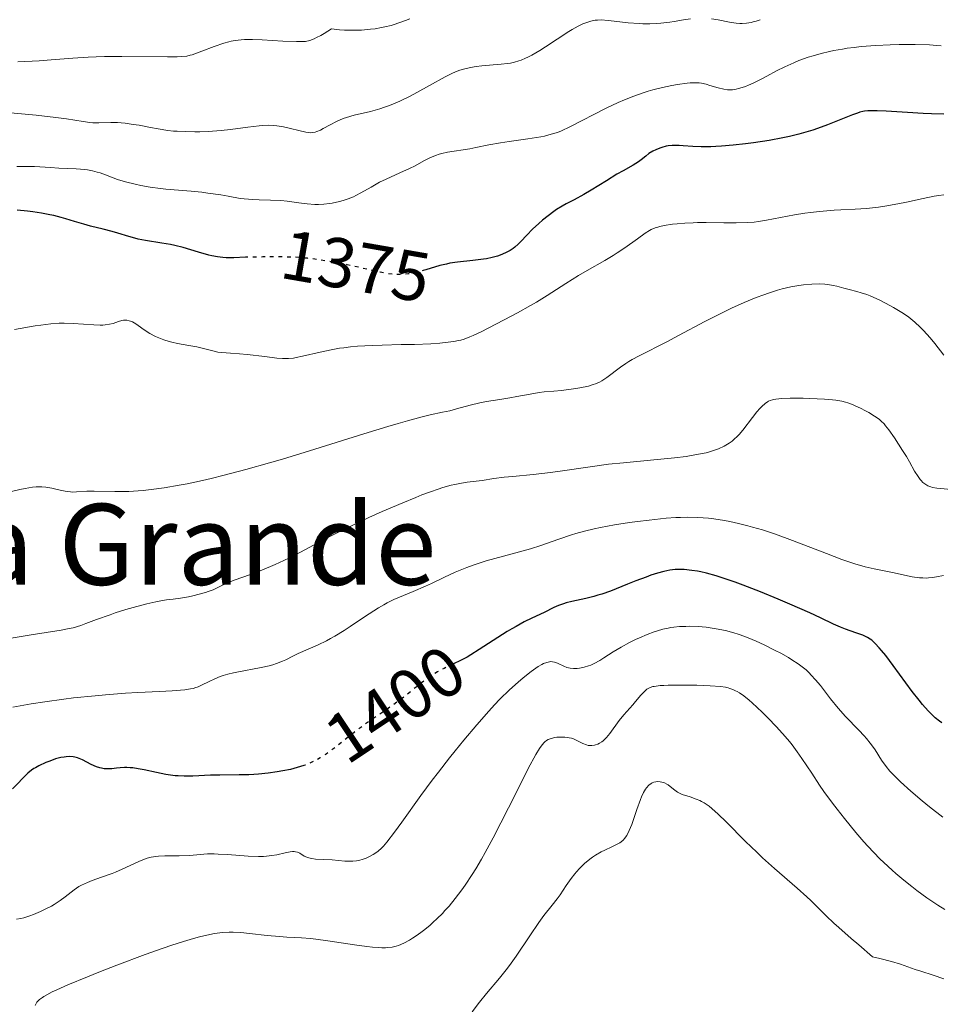
# Model space of a CAD drawing. Units: metres. Extents: x 675082 to 678542, y 4753799 to 4756200.
# Drawn here: x 675743 to 675874, y 4753897 to 4754037 of the extents above; entities that cross this region are included whole.
import ezdxf
from ezdxf.enums import TextEntityAlignment as Align

# ---------------------------------------------------------------- set-up
doc = ezdxf.new("R2010")
doc.units = ezdxf.units.M
doc.header["$MEASUREMENT"] = 0
doc.linetypes.add('DGN Style 5', pattern=[1.217945, 0.521977, -0.695969])
for name, color, linetype, lineweight in [('Cota de curva de nivel directora', 7, 'Continuous', 0), ('Curva de nivel directora', 30, 'Continuous', 30), ('Curva de nivel directora no vista', 30, 'DGN Style 5', 30), ('Curva de nivel intermedia', 30, 'Continuous', 0), ('Texto de Área (paraje) menor', 7, 'Continuous', 0)]:
    doc.layers.add(name, color=color, linetype=linetype, lineweight=lineweight)
doc.styles.add('Style-Arial', font='arial.ttf')

msp = doc.modelspace()

# ---------------------------------------------------------------- linework, layer by layer
at = {"layer": 'Curva de nivel directora', "color": 30, "linetype": 'Continuous', "lineweight": 30, "flags": 128}
for points, elevation in [([(675874.26, 4754023.99), (675872.51, 4754024.04), (675871.33, 4754024.08), (675869.14, 4754024.21), (675866.08, 4754024.38), (675864.8, 4754024.44), (675863.84, 4754024.45), (675863.46, 4754024.44), (675863, 4754024.39), (675862.78, 4754024.35), (675862.34, 4754024.24), (675862.03, 4754024.14), (675861.32, 4754023.88), (675857.74, 4754022.46), (675856.35, 4754021.95), (675855.67, 4754021.71), (675854.99, 4754021.5), (675853.67, 4754021.12), (675852.34, 4754020.79), (675851.42, 4754020.6), (675849.45, 4754020.24), (675847.24, 4754019.9), (675846.09, 4754019.75), (675844.36, 4754019.55), (675842.69, 4754019.41), (675841.9, 4754019.36), (675841.15, 4754019.34), (675839.79, 4754019.35), (675838.59, 4754019.4), (675837.25, 4754019.49), (675836.69, 4754019.52), (675836.31, 4754019.53), (675835.66, 4754019.52), (675835.12, 4754019.47), (675834.8, 4754019.41), (675834.2, 4754019.26), (675833.91, 4754019.16), (675833.34, 4754018.92), (675832.93, 4754018.72), (675832.38, 4754018.38), (675831.92, 4754018.02), (675831.28, 4754017.49), (675830.88, 4754017.2), (675830.11, 4754016.73), (675828.71, 4754015.94), (675827.83, 4754015.43), (675826.32, 4754014.5), (675824.15, 4754013.18), (675823.12, 4754012.57), (675821.73, 4754011.82), (675820.6, 4754011.22), (675820.06, 4754010.92), (675819.26, 4754010.42), (675818.85, 4754010.14), (675818.04, 4754009.54), (675817.25, 4754008.9), (675816.75, 4754008.46), (675815.84, 4754007.63), (675815.02, 4754006.8), (675814.16, 4754005.88), (675813.79, 4754005.5), (675813.31, 4754005.07), (675813.06, 4754004.88), (675812.67, 4754004.61), (675811.99, 4754004.25), (675811.25, 4754003.95), (675810.83, 4754003.81), (675810.11, 4754003.61), (675809.29, 4754003.44), (675808.84, 4754003.36), (675807.33, 4754003.18), (675805.15, 4754002.94), (675804.1, 4754002.78), (675803.61, 4754002.68), (675802.68, 4754002.46), (675800.66, 4754001.85)], 1375), ([(675775.05, 4754003.63), (675773.37, 4754003.56), (675772.31, 4754003.56), (675771.81, 4754003.59), (675771.04, 4754003.69), (675770.24, 4754003.85), (675769.81, 4754003.95), (675768.37, 4754004.37), (675766.17, 4754005.01), (675764.99, 4754005.31), (675764.38, 4754005.43), (675763.16, 4754005.65), (675760.82, 4754006.03), (675759.78, 4754006.22), (675759.31, 4754006.33), (675758.45, 4754006.57), (675756.89, 4754007.07), (675756.1, 4754007.31), (675754.82, 4754007.64), (675753, 4754008.07), (675752.09, 4754008.32), (675750.74, 4754008.73), (675749.5, 4754009.12), (675748.85, 4754009.31), (675747.79, 4754009.57), (675747.23, 4754009.69), (675746.04, 4754009.91), (675744.84, 4754010.08), (675744.05, 4754010.18), (675742.59, 4754010.33)], 1375), ([(675873.99, 4753937.47), (675873.68, 4753937.7), (675873.07, 4753938.2), (675872.46, 4753938.76), (675872.06, 4753939.18), (675871.24, 4753940.1), (675870.77, 4753940.68), (675869.8, 4753941.93), (675867.09, 4753945.65), (675866.02, 4753947.04), (675865.43, 4753947.75), (675865.09, 4753948.14), (675864.51, 4753948.76), (675864.04, 4753949.21), (675863.81, 4753949.38), (675863.45, 4753949.61), (675863.24, 4753949.72), (675862.75, 4753949.93), (675861.79, 4753950.28), (675860.31, 4753950.8), (675859.61, 4753951.07), (675858.62, 4753951.51), (675856.74, 4753952.4), (675855.22, 4753953.1), (675852.39, 4753954.33), (675850.75, 4753955.03), (675848.21, 4753956.08), (675845.76, 4753957.04), (675844.65, 4753957.46), (675843.64, 4753957.82), (675841.92, 4753958.37), (675840.54, 4753958.75), (675839.76, 4753958.92), (675839.29, 4753959.01), (675838.46, 4753959.13), (675837.36, 4753959.25), (675836.84, 4753959.27), (675836.1, 4753959.25), (675835.33, 4753959.16), (675834.93, 4753959.08), (675834.51, 4753958.99), (675833.61, 4753958.75), (675832.64, 4753958.44), (675831.96, 4753958.2), (675830.49, 4753957.64), (675829.33, 4753957.17), (675827.71, 4753956.52), (675826.9, 4753956.21), (675825.69, 4753955.78), (675825.1, 4753955.6), (675824.53, 4753955.43), (675823.42, 4753955.16), (675821.44, 4753954.74), (675820.6, 4753954.53), (675820.22, 4753954.41), (675819.53, 4753954.15), (675818.87, 4753953.86), (675817.48, 4753953.18), (675815.71, 4753952.34), (675814.65, 4753951.81), (675813.5, 4753951.19), (675812.88, 4753950.83), (675812.23, 4753950.44), (675810.9, 4753949.6), (675808.27, 4753947.88), (675807.08, 4753947.14), (675806.54, 4753946.83), (675805.58, 4753946.32), (675804.59, 4753945.85)], 1400), ([(675783.5, 4753931.48), (675783.33, 4753931.42), (675782.88, 4753931.27), (675781.92, 4753931), (675781.42, 4753930.87), (675780.37, 4753930.65), (675779.53, 4753930.5), (675778.24, 4753930.32), (675776.9, 4753930.19), (675776.21, 4753930.14), (675775.53, 4753930.11), (675774.14, 4753930.07), (675771.41, 4753930.04), (675770.08, 4753930.02), (675767.55, 4753929.92), (675766.31, 4753929.91), (675765.46, 4753929.94), (675765.04, 4753929.97), (675764.39, 4753930.04), (675763.72, 4753930.14), (675762.38, 4753930.4), (675760.63, 4753930.78), (675759.8, 4753930.95), (675759.03, 4753931.07), (675758.67, 4753931.1), (675758.16, 4753931.13), (675757.84, 4753931.13), (675757.25, 4753931.09), (675756.71, 4753931.03), (675756.03, 4753930.95), (675755.7, 4753930.93), (675755.22, 4753930.93), (675754.97, 4753930.95), (675754.6, 4753931.02), (675754.35, 4753931.08), (675753.86, 4753931.25), (675753.13, 4753931.56), (675751.86, 4753932.2), (675751.15, 4753932.5), (675750.77, 4753932.61), (675750.54, 4753932.65), (675750.06, 4753932.68), (675749.54, 4753932.65), (675749.26, 4753932.62), (675748.8, 4753932.53), (675748.04, 4753932.34), (675747.22, 4753932.05), (675746.67, 4753931.82), (675745.69, 4753931.37), (675745.18, 4753931.1), (675744.95, 4753930.97), (675744.63, 4753930.74), (675744.13, 4753930.31), (675741.95, 4753928.12)], 1400)]:
    msp.add_lwpolyline(points, dxfattribs=dict(at, elevation=elevation))
at = {"layer": 'Curva de nivel directora no vista', "color": 30, "linetype": 'DGN Style 5', "lineweight": 30, "flags": 128}
for points, elevation in [([(675800.66, 4754001.85), (675800.29, 4754001.74), (675799.26, 4754001.48), (675798.61, 4754001.36), (675798.2, 4754001.29), (675797.41, 4754001.2), (675796.62, 4754001.17), (675796.16, 4754001.19), (675795.3, 4754001.3), (675794.16, 4754001.51), (675793.45, 4754001.67), (675792.33, 4754001.93), (675790.54, 4754002.35), (675789.51, 4754002.57), (675787.81, 4754002.91), (675786.89, 4754003.07), (675784.9, 4754003.36), (675783.83, 4754003.49), (675782.14, 4754003.65), (675780.31, 4754003.68), (675777.5, 4754003.68), (675775.59, 4754003.65), (675775.05, 4754003.63)], 1375), ([(675804.59, 4753945.85), (675803.27, 4753945.22), (675802.35, 4753944.72), (675801.88, 4753944.44), (675801.17, 4753943.98), (675800.04, 4753943.15), (675798.81, 4753942.17), (675797.02, 4753940.74), (675796.08, 4753940.04), (675794.65, 4753939.05), (675792.63, 4753937.7), (675791.56, 4753936.94), (675789.87, 4753935.62), (675787.59, 4753933.83), (675786.5, 4753933.05), (675785.99, 4753932.71), (675785.65, 4753932.5), (675784.98, 4753932.13), (675784.66, 4753931.97), (675784, 4753931.67), (675783.5, 4753931.48)], 1400)]:
    msp.add_lwpolyline(points, dxfattribs=dict(at, elevation=elevation))
at = {"layer": 'Curva de nivel intermedia', "color": 30, "linetype": 'Continuous', "lineweight": 0, "flags": 128}
for points, elevation in [([(675824.1, 4754037.18), (675823.4, 4754036.96), (675823, 4754036.8), (675822.31, 4754036.47), (675821.48, 4754036.01), (675821, 4754035.72), (675819.32, 4754034.63), (675817.68, 4754033.54), (675816.86, 4754033.02), (675815.71, 4754032.35), (675815.18, 4754032.07), (675814.84, 4754031.92), (675814.21, 4754031.65), (675813.9, 4754031.55), (675813.29, 4754031.37), (675812.68, 4754031.24), (675812.26, 4754031.18), (675811.36, 4754031.07), (675810.25, 4754030.98), (675808.64, 4754030.84), (675807.82, 4754030.74), (675807.01, 4754030.61), (675806.62, 4754030.53), (675806.04, 4754030.39), (675805.5, 4754030.23), (675805.14, 4754030.1), (675804.45, 4754029.81), (675803.42, 4754029.3), (675801.17, 4754028.03), (675799.39, 4754027.05), (675798.43, 4754026.55), (675796.96, 4754025.84), (675795.51, 4754025.21), (675794.8, 4754024.95), (675794.11, 4754024.72), (675792.82, 4754024.37), (675790.47, 4754023.82), (675789.41, 4754023.52), (675788.9, 4754023.34), (675787.95, 4754022.92), (675787.08, 4754022.48), (675786.1, 4754021.94), (675785.69, 4754021.72), (675785.17, 4754021.49), (675784.95, 4754021.42), (675784.54, 4754021.35), (675784.25, 4754021.34), (675784.06, 4754021.36), (675783.61, 4754021.44), (675780.42, 4754022.18), (675779.49, 4754022.34), (675779.03, 4754022.38), (675778.29, 4754022.41), (675777.47, 4754022.38), (675777, 4754022.34), (675775.38, 4754022.14), (675772.89, 4754021.79), (675771.6, 4754021.65), (675770.97, 4754021.59), (675769.74, 4754021.51), (675768.57, 4754021.48), (675767.83, 4754021.47), (675766.5, 4754021.49), (675765.35, 4754021.54), (675764.81, 4754021.58), (675763.99, 4754021.66), (675762.61, 4754021.88), (675761.52, 4754022.08), (675759.91, 4754022.39), (675759.1, 4754022.52), (675757.92, 4754022.69), (675757.36, 4754022.74), (675756.84, 4754022.77), (675755.89, 4754022.78), (675754.18, 4754022.72), (675753.34, 4754022.74), (675752.9, 4754022.78), (675751.96, 4754022.91), (675749.6, 4754023.3), (675748.07, 4754023.52), (675745.27, 4754023.82), (675741.11, 4754024.19)], 1365), ([(675798.4, 4754037.54), (675797.78, 4754037.28), (675796.83, 4754036.93), (675796.17, 4754036.72), (675795.73, 4754036.59), (675794.83, 4754036.37), (675794.37, 4754036.28), (675793.45, 4754036.12), (675792.82, 4754036.04), (675791.55, 4754035.93), (675790.59, 4754035.89), (675789.61, 4754035.9), (675789.12, 4754035.92), (675788.38, 4754035.97), (675787.27, 4754036.09), (675786.2, 4754035.43), (675785.75, 4754035.16), (675785.15, 4754034.85), (675784.8, 4754034.68), (675784.17, 4754034.45), (675783.58, 4754034.32), (675783.18, 4754034.28), (675782.29, 4754034.28), (675780.34, 4754034.37), (675777.39, 4754034.53), (675776.04, 4754034.58), (675774.92, 4754034.57)], 1360), ([(675838.29, 4754037.52), (675837.29, 4754037.37), (675835.98, 4754037.15), (675835.34, 4754037.04), (675834.07, 4754036.89), (675833.44, 4754036.84), (675832.48, 4754036.8), (675831.5, 4754036.81), (675830.99, 4754036.84), (675829.43, 4754036.97), (675827.45, 4754037.21), (675826.6, 4754037.3), (675825.6, 4754037.36), (675825.06, 4754037.34), (675824.74, 4754037.31), (675824.1, 4754037.18)], 1365), ([(675848.16, 4754037.4), (675847.6, 4754037.21), (675847.32, 4754037.12), (675846.88, 4754037.02), (675846.22, 4754036.91), (675845.63, 4754036.87), (675845.31, 4754036.88), (675844.78, 4754036.92), (675843.84, 4754037.06), (675842.2, 4754037.37), (675841.27, 4754037.51)], 1365), ([(675774.92, 4754034.57), (675774.43, 4754034.55), (675773.56, 4754034.45), (675773.02, 4754034.35), (675772.67, 4754034.27), (675771.94, 4754034.06), (675770.61, 4754033.6), (675768.84, 4754032.91), (675768.07, 4754032.62), (675767.47, 4754032.42), (675767.18, 4754032.34), (675766.72, 4754032.24), (675765.88, 4754032.15), (675765.35, 4754032.12), (675763.97, 4754032.1), (675757.46, 4754032.19), (675755, 4754032.17), (675753.82, 4754032.14), (675752.68, 4754032.09), (675750.49, 4754031.93), (675747.43, 4754031.69), (675745.7, 4754031.56), (675742.71, 4754031.41)], 1360), ([(675873.92, 4754033.69), (675873.3, 4754033.75), (675872.24, 4754033.81), (675870.23, 4754033.86), (675867.93, 4754033.86), (675866.64, 4754033.83), (675864.61, 4754033.74), (675862.55, 4754033.58), (675861.53, 4754033.47), (675860.54, 4754033.33), (675859.89, 4754033.23), (675858.64, 4754033), (675858.03, 4754032.87), (675856.85, 4754032.59), (675855.73, 4754032.28), (675855.02, 4754032.06), (675853.68, 4754031.58), (675852.98, 4754031.29), (675851.68, 4754030.7), (675850.52, 4754030.11), (675849.14, 4754029.36), (675848.52, 4754029.03), (675847.27, 4754028.41), (675846.54, 4754028.09), (675846.09, 4754027.92), (675845.29, 4754027.66), (675844.59, 4754027.49), (675844.27, 4754027.45), (675843.78, 4754027.43), (675843.54, 4754027.44), (675843.03, 4754027.51), (675842.19, 4754027.72), (675841.03, 4754028.07), (675840.49, 4754028.23), (675839.84, 4754028.38), (675839.5, 4754028.43), (675838.93, 4754028.45), (675838.23, 4754028.42), (675837.8, 4754028.37), (675836.42, 4754028.18), (675835.61, 4754028.04), (675834.3, 4754027.77), (675832.94, 4754027.42), (675832.25, 4754027.23), (675831.56, 4754027.01), (675830.21, 4754026.53), (675828.88, 4754026), (675828.01, 4754025.62), (675826.3, 4754024.81), (675821.13, 4754022.17), (675819.94, 4754021.62), (675819.37, 4754021.39), (675818.49, 4754021.11), (675817.53, 4754020.86), (675817, 4754020.75), (675815.18, 4754020.45), (675812.53, 4754020.09), (675811.27, 4754019.9), (675809.61, 4754019.6), (675807.76, 4754019.22), (675806.93, 4754019.06), (675803.74, 4754018.57), (675802.95, 4754018.39), (675802.57, 4754018.29), (675802.02, 4754018.1), (675801.22, 4754017.75), (675800.4, 4754017.32), (675799.13, 4754016.63), (675798.36, 4754016.24), (675796.99, 4754015.62), (675795.03, 4754014.74), (675794.1, 4754014.29), (675792.88, 4754013.62), (675791.44, 4754012.78), (675790.74, 4754012.41), (675790.38, 4754012.24), (675789.65, 4754011.94), (675788.9, 4754011.69), (675788.39, 4754011.55), (675787.36, 4754011.33), (675786.98, 4754011.27), (675786.19, 4754011.19), (675785.41, 4754011.15), (675784.88, 4754011.15), (675783.82, 4754011.22), (675782.62, 4754011.37), (675780.94, 4754011.61), (675780.06, 4754011.69), (675778.6, 4754011.74), (675777, 4754011.79), (675776.03, 4754011.84), (675774.29, 4754012), (675772.58, 4754012.32), (675771.53, 4754012.5)], 1370), ([(675771.53, 4754012.5), (675769.67, 4754012.77), (675768.83, 4754012.88), (675767.33, 4754013.04), (675763.73, 4754013.34), (675762.95, 4754013.42), (675761.49, 4754013.62), (675760.16, 4754013.85), (675759.36, 4754014.02), (675758, 4754014.35), (675756.85, 4754014.71), (675755.15, 4754015.36), (675754.38, 4754015.63), (675753.96, 4754015.75), (675753.29, 4754015.92), (675752.57, 4754016.05), (675752.19, 4754016.1), (675750.99, 4754016.21), (675748.5, 4754016.3), (675747.33, 4754016.38), (675745.82, 4754016.49), (675745.06, 4754016.52), (675742.56, 4754016.55)], 1370), ([(675874.29, 4754012.51), (675873.55, 4754012.42), (675872.89, 4754012.3), (675871.35, 4754011.98), (675868.98, 4754011.47), (675867.74, 4754011.21), (675865.88, 4754010.89), (675864.99, 4754010.76)], 1380), ([(675864.99, 4754010.76), (675863.28, 4754010.59), (675861.67, 4754010.48), (675859.65, 4754010.38), (675858.68, 4754010.33), (675856.61, 4754010.16), (675855.32, 4754010.01), (675854.51, 4754009.91), (675853.04, 4754009.67), (675849.09, 4754008.89), (675847.93, 4754008.72), (675847.32, 4754008.65), (675846.35, 4754008.57), (675844.76, 4754008.51), (675843, 4754008.53), (675840.52, 4754008.58), (675839.28, 4754008.57), (675838.67, 4754008.55), (675837.48, 4754008.49), (675836.38, 4754008.39), (675835.7, 4754008.32), (675834.53, 4754008.14), (675833.91, 4754008.01), (675833.63, 4754007.94), (675833.25, 4754007.82), (675832.71, 4754007.58), (675832.44, 4754007.43), (675831.85, 4754007.05), (675830.76, 4754006.27), (675828.94, 4754004.96), (675827.87, 4754004.26), (675827.3, 4754003.91), (675826.1, 4754003.2), (675823.59, 4754001.78), (675822.35, 4754001.05), (675820.55, 4753999.9), (675817.93, 4753998.22), (675816.38, 4753997.28), (675815.53, 4753996.78), (675813.69, 4753995.75), (675811.82, 4753994.74), (675810.63, 4753994.11), (675808.54, 4753993.06), (675807.38, 4753992.52), (675806.91, 4753992.31), (675806.1, 4753992.02), (675805.62, 4753991.88), (675805.3, 4753991.81), (675804.63, 4753991.69), (675803.4, 4753991.52), (675802.66, 4753991.45), (675801.39, 4753991.36), (675799.04, 4753991.26), (675797.17, 4753991.22), (675794.45, 4753991.17), (675793.04, 4753991.12), (675790.96, 4753991), (675789.96, 4753990.91), (675789, 4753990.79), (675788.39, 4753990.7), (675787.22, 4753990.5), (675785.63, 4753990.17), (675783.13, 4753989.57), (675782.24, 4753989.38), (675781.85, 4753989.32), (675781.13, 4753989.25), (675780.64, 4753989.24), (675780.29, 4753989.26), (675779.5, 4753989.32), (675777.79, 4753989.52), (675775.28, 4753989.83), (675774.17, 4753989.94), (675772.9, 4753990.03), (675771.68, 4753990.1), (675771.13, 4753990.17), (675770.23, 4753990.37), (675768.88, 4753990.72), (675768.14, 4753990.89), (675766.97, 4753991.11), (675765.36, 4753991.4), (675764.57, 4753991.58), (675764.18, 4753991.68), (675763.42, 4753991.92), (675762.71, 4753992.19), (675762.26, 4753992.38), (675761.44, 4753992.81), (675760.66, 4753993.32), (675759.81, 4753993.94), (675759.46, 4753994.2), (675758.99, 4753994.46), (675758.7, 4753994.57), (675758.53, 4753994.62), (675758.2, 4753994.68), (675757.87, 4753994.7), (675757.71, 4753994.69), (675757.45, 4753994.65), (675757, 4753994.52), (675756.23, 4753994.25), (675755.73, 4753994.12), (675755.11, 4753994.03), (675754.76, 4753994)], 1380), ([(675874.3, 4753989.73), (675873, 4753991.38), (675872.32, 4753992.2), (675871.41, 4753993.22), (675870.94, 4753993.71), (675870.17, 4753994.42), (675869.3, 4753995.12), (675868.81, 4753995.47), (675868.29, 4753995.81), (675867.15, 4753996.49), (675865.97, 4753997.13), (675865.2, 4753997.52), (675863.79, 4753998.15), (675863.33, 4753998.33), (675862.55, 4753998.6), (675861.9, 4753998.79), (675860.83, 4753999.05), (675860.09, 4753999.25), (675859.09, 4753999.53), (675858.55, 4753999.65), (675857.78, 4753999.77), (675857.36, 4753999.82), (675856.68, 4753999.85), (675855.52, 4753999.83), (675854.33, 4753999.74), (675853.66, 4753999.65), (675852.56, 4753999.45), (675851.33, 4753999.15), (675850.66, 4753998.96), (675849.38, 4753998.55), (675848.7, 4753998.31), (675847.62, 4753997.91), (675845.91, 4753997.2)], 1385), ([(675845.91, 4753997.2), (675844.11, 4753996.39), (675843.17, 4753995.95), (675842.22, 4753995.48), (675840.3, 4753994.49), (675836.57, 4753992.51), (675834.9, 4753991.63), (675831, 4753989.63), (675830, 4753989.09), (675829.54, 4753988.82), (675829.11, 4753988.55), (675828.32, 4753988), (675826.39, 4753986.55), (675825.68, 4753986.09), (675825.33, 4753985.9), (675824.77, 4753985.65), (675824.47, 4753985.54), (675823.79, 4753985.34), (675822.56, 4753985.08), (675821.67, 4753984.93), (675819.94, 4753984.71), (675818.85, 4753984.62), (675817.49, 4753984.51), (675816.76, 4753984.42), (675815.48, 4753984.2), (675813.59, 4753983.84), (675812.61, 4753983.67), (675811.17, 4753983.45), (675809.29, 4753983.16), (675808.36, 4753982.97), (675806.96, 4753982.62), (675805.05, 4753982.08), (675804.06, 4753981.84), (675803.02, 4753981.61), (675801.29, 4753981.23), (675800.17, 4753980.97), (675798.06, 4753980.41), (675796.76, 4753980.04), (675795.28, 4753979.6), (675791.87, 4753978.55), (675784.13, 4753976.13), (675780.29, 4753974.96), (675778.47, 4753974.42), (675775.09, 4753973.46), (675772.02, 4753972.66), (675770.14, 4753972.2), (675768.95, 4753971.92), (675766.75, 4753971.45), (675765.61, 4753971.23), (675763.5, 4753970.88), (675761.62, 4753970.62), (675760.48, 4753970.5), (675759.77, 4753970.45), (675758.44, 4753970.37), (675757.75, 4753970.35), (675756.48, 4753970.34), (675753.53, 4753970.4), (675752.5, 4753970.38), (675751.02, 4753970.29), (675750.46, 4753970.28), (675750.17, 4753970.3), (675749.71, 4753970.35), (675748.9, 4753970.5), (675747.51, 4753970.84), (675746.68, 4753970.98), (675746.08, 4753971.03), (675745.76, 4753971.04), (675745.27, 4753971.03), (675744.76, 4753970.98), (675743.71, 4753970.8), (675742.99, 4753970.64), (675741.62, 4753970.3)], 1385), ([(675754.76, 4753994), (675754.37, 4753994), (675753.5, 4753994.02), (675750.56, 4753994.24), (675749.25, 4753994.28), (675748.55, 4753994.26), (675747.37, 4753994.17), (675745.96, 4753994), (675745.14, 4753993.88), (675742.21, 4753993.38)], 1380), ([(675872.68, 4753970.92), (675872.42, 4753971), (675872.17, 4753971.09), (675872.01, 4753971.16), (675871.72, 4753971.33), (675871.32, 4753971.65), (675871.07, 4753971.9), (675870.92, 4753972.08), (675870.62, 4753972.48), (675870.13, 4753973.26), (675869.41, 4753974.56), (675868.96, 4753975.33), (675868.43, 4753976.19), (675867.27, 4753977.97), (675866.46, 4753979.12), (675866, 4753979.7), (675865.78, 4753979.95), (675865.37, 4753980.37), (675865.09, 4753980.61), (675864.44, 4753981.08), (675863.62, 4753981.57), (675863.16, 4753981.83), (675862.44, 4753982.2), (675861.69, 4753982.54), (675861.32, 4753982.7), (675860.66, 4753982.93), (675860.32, 4753983.03), (675859.8, 4753983.17), (675858.93, 4753983.33), (675858.44, 4753983.39), (675857.31, 4753983.49), (675855.26, 4753983.58), (675854.29, 4753983.6), (675852.44, 4753983.6), (675851.28, 4753983.56), (675850.43, 4753983.48), (675850.1, 4753983.43), (675849.92, 4753983.39), (675849.61, 4753983.3), (675849.35, 4753983.18), (675849.2, 4753983.08), (675848.91, 4753982.85), (675848.42, 4753982.41), (675848.15, 4753982.14), (675847.73, 4753981.68), (675847.08, 4753980.89), (675845.71, 4753979.07), (675845.21, 4753978.47), (675844.95, 4753978.2), (675844.45, 4753977.73), (675844.19, 4753977.52), (675843.77, 4753977.22), (675843.07, 4753976.81), (675842.27, 4753976.44), (675841.83, 4753976.28), (675840.96, 4753976), (675840.49, 4753975.87), (675839.71, 4753975.69), (675838.39, 4753975.45), (675837.65, 4753975.33), (675835.99, 4753975.12), (675833.07, 4753974.83), (675828.77, 4753974.44), (675826.65, 4753974.22), (675823.69, 4753973.83), (675820.09, 4753973.29), (675818.39, 4753973.05), (675815.93, 4753972.77), (675813.02, 4753972.5), (675811.8, 4753972.37), (675810.32, 4753972.18), (675808.68, 4753971.92), (675807.84, 4753971.81), (675806.53, 4753971.66), (675805.73, 4753971.54), (675804.81, 4753971.35), (675804.28, 4753971.23), (675803.1, 4753970.9), (675802.44, 4753970.7), (675801.34, 4753970.32), (675800.11, 4753969.87), (675799.23, 4753969.52), (675797.38, 4753968.76), (675794.48, 4753967.51), (675792.58, 4753966.65), (675789.2, 4753965.06), (675788.16, 4753964.55), (675786.44, 4753963.67), (675782.85, 4753961.73), (675781.3, 4753960.94), (675780.48, 4753960.55), (675779.24, 4753959.97), (675777.38, 4753959.18), (675775.61, 4753958.52), (675773.55, 4753957.78), (675772.7, 4753957.46), (675771.67, 4753956.99), (675770.44, 4753956.4), (675769.74, 4753956.13), (675769.34, 4753955.99), (675768.46, 4753955.74)], 1390), ([(675875.85, 4753970.61), (675873.28, 4753970.82), (675872.68, 4753970.92)], 1390), ([(675857.61, 4753961.53), (675852.78, 4753963.4), (675850.38, 4753964.27), (675849.24, 4753964.65), (675848.5, 4753964.89), (675847.09, 4753965.3), (675846.42, 4753965.49), (675845.12, 4753965.81), (675843.89, 4753966.07), (675843.1, 4753966.22), (675841.61, 4753966.45), (675840.82, 4753966.54), (675839.3, 4753966.66), (675837.82, 4753966.69), (675836.85, 4753966.67), (675836.19, 4753966.64), (675834.83, 4753966.54), (675832.4, 4753966.3), (675830.73, 4753966.09), (675829.63, 4753965.93), (675827.48, 4753965.6), (675825.5, 4753965.24), (675824.57, 4753965.04), (675823.24, 4753964.73), (675821.98, 4753964.39), (675821.37, 4753964.2), (675819.58, 4753963.59), (675817.03, 4753962.68), (675815.54, 4753962.21), (675812.96, 4753961.5), (675810.47, 4753960.84), (675809.22, 4753960.48), (675807.98, 4753960.09), (675807.38, 4753959.89), (675806.51, 4753959.57), (675804.85, 4753958.89), (675803.32, 4753958.19), (675801.46, 4753957.3), (675800.61, 4753956.9), (675798.88, 4753956.13), (675796.95, 4753955.33), (675796.13, 4753954.99), (675795.16, 4753954.53), (675794.68, 4753954.27), (675793.94, 4753953.84), (675792.62, 4753952.99), (675791.53, 4753952.26), (675789.9, 4753951.16), (675789.04, 4753950.6), (675787.76, 4753949.81), (675787.13, 4753949.45), (675786.53, 4753949.12), (675785.39, 4753948.56), (675782.54, 4753947.32), (675781.77, 4753946.95), (675780.79, 4753946.45), (675780.28, 4753946.22), (675779.43, 4753945.89), (675778.94, 4753945.74), (675778.42, 4753945.6), (675777.27, 4753945.34), (675773.81, 4753944.7), (675773.34, 4753944.6), (675772.53, 4753944.39), (675771.85, 4753944.19), (675771.45, 4753944.04), (675770.7, 4753943.72), (675769.87, 4753943.33), (675768.8, 4753942.81), (675768.3, 4753942.59), (675767.86, 4753942.44), (675767.63, 4753942.37), (675767.23, 4753942.29), (675766.44, 4753942.18), (675764.6, 4753942.05), (675762.8, 4753941.95), (675759.75, 4753941.79), (675757.99, 4753941.68), (675755.15, 4753941.47), (675753.66, 4753941.33), (675750.59, 4753941.01), (675749.21, 4753940.84), (675746.52, 4753940.47), (675744.59, 4753940.17), (675741.96, 4753939.7)], 1395), ([(675874.24, 4753958.42), (675873.25, 4753958.21), (675872.69, 4753958.13), (675872.1, 4753958.08), (675871.79, 4753958.06), (675871.31, 4753958.07), (675870.81, 4753958.1), (675869.76, 4753958.25), (675868.67, 4753958.47), (675867.21, 4753958.8), (675866.5, 4753958.95), (675864.36, 4753959.36), (675863.12, 4753959.64), (675861.63, 4753960.07), (675860.76, 4753960.36), (675859.79, 4753960.7), (675857.61, 4753961.53)], 1395), ([(675768.46, 4753955.74), (675767.54, 4753955.51), (675766.92, 4753955.38), (675765.79, 4753955.18), (675764.74, 4753955.06), (675763.81, 4753954.96), (675763.27, 4753954.88), (675762.28, 4753954.69), (675761.03, 4753954.4), (675759.07, 4753953.87), (675758.04, 4753953.57), (675756.52, 4753953.09), (675755.8, 4753952.85), (675753.86, 4753952.14), (675752.35, 4753951.58), (675751.62, 4753951.33), (675750.54, 4753951), (675749.99, 4753950.87), (675748.84, 4753950.64), (675744.58, 4753949.98), (675738.56, 4753948.97)], 1390), ([(675845.05, 4753950.08), (675844.43, 4753950.27), (675843.24, 4753950.59), (675841.93, 4753950.86), (675841.07, 4753951), (675840.5, 4753951.07), (675839.35, 4753951.16), (675838.18, 4753951.2), (675837.6, 4753951.19), (675836.74, 4753951.15), (675835.91, 4753951.06), (675835.5, 4753951.01), (675835.11, 4753950.94), (675834.35, 4753950.78), (675833.61, 4753950.57), (675833.12, 4753950.41), (675832.1, 4753950.02), (675831.02, 4753949.57), (675830.46, 4753949.31), (675829.63, 4753948.91), (675828.42, 4753948.25), (675827.29, 4753947.57), (675825.96, 4753946.7), (675825.38, 4753946.34), (675824.59, 4753945.9), (675824.11, 4753945.68), (675823.79, 4753945.56), (675823.16, 4753945.37), (675822.5, 4753945.25), (675822.17, 4753945.21), (675821.67, 4753945.2), (675821.17, 4753945.24), (675820.94, 4753945.29), (675820.7, 4753945.35), (675820.26, 4753945.51), (675819.46, 4753945.89), (675819.12, 4753946.04), (675818.97, 4753946.1), (675818.68, 4753946.17), (675818.41, 4753946.18), (675818.23, 4753946.16), (675817.85, 4753946.07), (675817.4, 4753945.89), (675817.13, 4753945.75), (675816.64, 4753945.47), (675815.66, 4753944.79), (675814.49, 4753943.88), (675813.78, 4753943.28), (675812.58, 4753942.19), (675811.19, 4753940.82), (675810.43, 4753940.02), (675809.62, 4753939.14), (675807.9, 4753937.18), (675806.08, 4753935.03), (675804.86, 4753933.52), (675804.04, 4753932.5), (675802.45, 4753930.46), (675801.59, 4753929.33), (675799.97, 4753927.14), (675797.25, 4753923.38), (675796.22, 4753921.96), (675795.13, 4753920.53), (675794.63, 4753919.95), (675794.36, 4753919.67), (675793.89, 4753919.26), (675793.42, 4753918.93), (675793.17, 4753918.77), (675792.78, 4753918.55), (675792.17, 4753918.26), (675791.6, 4753918.06), (675791.29, 4753917.97), (675790.82, 4753917.88), (675790.31, 4753917.82), (675790.04, 4753917.81), (675789.18, 4753917.84), (675787.38, 4753918), (675785, 4753918.11), (675784.45, 4753918.18), (675784.21, 4753918.23), (675783.86, 4753918.33), (675783.54, 4753918.47), (675783.39, 4753918.55), (675782.78, 4753918.94), (675782.42, 4753919.1), (675782.13, 4753919.17), (675781.97, 4753919.18), (675781.71, 4753919.18), (675781.41, 4753919.14), (675780.7, 4753918.99), (675779.51, 4753918.73), (675778.8, 4753918.61), (675778.01, 4753918.52), (675777.58, 4753918.49), (675776.9, 4753918.47), (675775.44, 4753918.52), (675772.47, 4753918.75), (675771.17, 4753918.83), (675770.61, 4753918.85), (675769.62, 4753918.84), (675767.09, 4753918.64), (675765.62, 4753918.59)], 1405), ([(675874.12, 4753924.08), (675872.24, 4753925.54), (675871.18, 4753926.4), (675869.59, 4753927.76), (675868.13, 4753929.08), (675867.49, 4753929.7), (675866.94, 4753930.28), (675866.62, 4753930.63), (675866.07, 4753931.29), (675865.43, 4753932.16), (675864.5, 4753933.63), (675864.28, 4753933.96), (675863.81, 4753934.6), (675863.31, 4753935.23), (675862.96, 4753935.64), (675862.21, 4753936.45), (675860.31, 4753938.39), (675859.27, 4753939.56), (675858.19, 4753940.91), (675856.74, 4753942.77), (675856.05, 4753943.61), (675855.45, 4753944.27), (675855.15, 4753944.57), (675854.7, 4753944.99), (675853.97, 4753945.58), (675853.57, 4753945.87), (675852.69, 4753946.45), (675852.19, 4753946.75), (675851.1, 4753947.37), (675850.33, 4753947.78), (675848.76, 4753948.57), (675847.61, 4753949.09), (675847.06, 4753949.33), (675846.02, 4753949.74), (675845.05, 4753950.08)], 1405), ([(675871.86, 4753912.63), (675870.44, 4753913.66), (675869.72, 4753914.21), (675868.61, 4753915.1), (675867.48, 4753916.05), (675866.92, 4753916.55), (675865.77, 4753917.61), (675865.2, 4753918.17), (675864.34, 4753919.04), (675863.48, 4753919.96), (675862.91, 4753920.59), (675861.78, 4753921.88), (675860.15, 4753923.87), (675859.12, 4753925.2), (675858.46, 4753926.07), (675857.25, 4753927.74), (675856.63, 4753928.64), (675855.5, 4753930.32), (675854.11, 4753932.39), (675853.42, 4753933.37), (675852.71, 4753934.33), (675852.34, 4753934.81), (675851.75, 4753935.52), (675850.52, 4753936.91), (675849.27, 4753938.2), (675848.47, 4753938.98), (675847.04, 4753940.3), (675846.6, 4753940.69), (675845.85, 4753941.3), (675845.25, 4753941.73), (675844.9, 4753941.94), (675844.69, 4753942.05), (675844.28, 4753942.23), (675843.86, 4753942.38), (675843.64, 4753942.44), (675843.26, 4753942.53), (675842.56, 4753942.63), (675841.06, 4753942.74), (675839.18, 4753942.81), (675838.13, 4753942.84), (675836.56, 4753942.85), (675835.12, 4753942.83), (675834.5, 4753942.8), (675833.97, 4753942.77), (675833.14, 4753942.66), (675832.92, 4753942.62), (675832.56, 4753942.5), (675832.26, 4753942.36), (675832.09, 4753942.25), (675831.78, 4753941.99), (675831.24, 4753941.41), (675830.48, 4753940.5), (675830.07, 4753940.03), (675828.79, 4753938.61), (675828.14, 4753937.8), (675826.81, 4753935.95), (675826.35, 4753935.38), (675826.1, 4753935.14), (675825.85, 4753934.92), (675825.68, 4753934.79), (675825.33, 4753934.57), (675825.1, 4753934.45), (675824.78, 4753934.34), (675824.63, 4753934.29), (675824.27, 4753934.24), (675823.92, 4753934.25), (675823.75, 4753934.28), (675823.5, 4753934.34), (675823, 4753934.55), (675821.95, 4753935.07), (675821.57, 4753935.23), (675821.37, 4753935.29), (675821.06, 4753935.37), (675820.85, 4753935.41), (675820.41, 4753935.45), (675819.74, 4753935.46), (675819.3, 4753935.42), (675819.02, 4753935.38), (675818.5, 4753935.27), (675818.19, 4753935.17), (675818.04, 4753935.11), (675817.81, 4753934.97), (675817.58, 4753934.78), (675817.45, 4753934.66), (675817.05, 4753934.18), (675816.82, 4753933.85), (675816.3, 4753933), (675816, 4753932.47), (675815.48, 4753931.51), (675814.89, 4753930.35), (675813.49, 4753927.55), (675811.35, 4753923.29), (675810.23, 4753921.12), (675809.12, 4753919.06), (675808.57, 4753918.09), (675807.78, 4753916.75), (675807.26, 4753915.92), (675806.27, 4753914.42), (675805.79, 4753913.74), (675804.86, 4753912.51), (675803.97, 4753911.44)], 1410), ([(675862.18, 4753905.91), (675861.09, 4753906.85), (675859.35, 4753908.39), (675858.66, 4753909.01), (675857.58, 4753910.04), (675856.08, 4753911.54), (675855.4, 4753912.21), (675854.81, 4753912.75), (675853.44, 4753913.97), (675850.21, 4753916.77), (675848.52, 4753918.3), (675847.7, 4753919.08), (675846.11, 4753920.62), (675843.34, 4753923.41), (675842.22, 4753924.5), (675841.74, 4753924.94), (675840.92, 4753925.63), (675840.24, 4753926.1), (675839.84, 4753926.32), (675839.59, 4753926.45), (675839.09, 4753926.65), (675838.22, 4753926.94), (675837.11, 4753927.31), (675836.63, 4753927.53), (675836.42, 4753927.65), (675836.05, 4753927.91), (675835.41, 4753928.44), (675835.09, 4753928.67), (675834.92, 4753928.77), (675834.57, 4753928.93), (675834.21, 4753929.04), (675833.97, 4753929.09), (675833.52, 4753929.12), (675833.37, 4753929.11), (675833.09, 4753929.05), (675832.83, 4753928.95), (675832.67, 4753928.85), (675832.35, 4753928.6), (675832.04, 4753928.26), (675831.88, 4753928.03), (675831.62, 4753927.57), (675831.34, 4753926.95), (675831.18, 4753926.57), (675830.67, 4753925.14), (675829.93, 4753923.05), (675829.57, 4753922.16), (675829.23, 4753921.49), (675829.06, 4753921.23), (675828.95, 4753921.07), (675828.7, 4753920.81), (675828.43, 4753920.58), (675828.23, 4753920.45), (675827.76, 4753920.19), (675827.11, 4753919.88), (675826.11, 4753919.4), (675825.58, 4753919.13), (675824.77, 4753918.66), (675824.36, 4753918.39), (675823.97, 4753918.1), (675823.22, 4753917.47), (675822.52, 4753916.79), (675822.09, 4753916.32), (675821.82, 4753916.01), (675821.32, 4753915.38), (675820.59, 4753914.35), (675819.74, 4753913.06), (675819.32, 4753912.46), (675818.62, 4753911.57), (675817.46, 4753910.11), (675816.73, 4753909.11), (675815.45, 4753907.21), (675813.52, 4753904.34), (675812.55, 4753902.98), (675812.08, 4753902.36), (675811.15, 4753901.21), (675809.29, 4753899.01), (675808.31, 4753897.78), (675807.27, 4753896.39)], 1415), ([(675765.62, 4753918.59), (675763.59, 4753918.56), (675762.7, 4753918.52), (675762.31, 4753918.49), (675761.64, 4753918.39), (675761.05, 4753918.25), (675760.67, 4753918.12), (675759.87, 4753917.78), (675757.52, 4753916.67), (675756.59, 4753916.27), (675756.1, 4753916.07), (675754.57, 4753915.53), (675753.23, 4753915.06), (675752.61, 4753914.81), (675751.75, 4753914.42), (675751.38, 4753914.21), (675750.7, 4753913.75), (675749.43, 4753912.74), (675748.71, 4753912.21), (675747.86, 4753911.67), (675747.45, 4753911.44), (675746.58, 4753910.98), (675745.91, 4753910.66), (675744.9, 4753910.24), (675744.4, 4753910.06), (675743.55, 4753909.79), (675743.13, 4753909.69), (675742.52, 4753909.57)], 1405), ([(675874.4, 4753910.95), (675873.41, 4753911.59), (675871.86, 4753912.63)], 1410), ([(675803.97, 4753911.44), (675803.39, 4753910.79), (675803.02, 4753910.39), (675802.28, 4753909.66), (675801.68, 4753909.1), (675801.29, 4753908.75), (675800.53, 4753908.11), (675800.16, 4753907.83), (675799.45, 4753907.31), (675798.77, 4753906.87), (675798.34, 4753906.61), (675797.54, 4753906.18), (675796.8, 4753905.86), (675796.44, 4753905.74), (675795.88, 4753905.61), (675795.28, 4753905.53), (675794.94, 4753905.51), (675794.4, 4753905.51), (675793.99, 4753905.53), (675793.09, 4753905.6), (675792.3, 4753905.69), (675790.53, 4753905.93), (675786.73, 4753906.51), (675785.03, 4753906.74), (675784.28, 4753906.83), (675783, 4753906.94), (675780.9, 4753907.04), (675779.87, 4753907.1), (675778.14, 4753907.26), (675775.63, 4753907.54), (675774.38, 4753907.67), (675773.29, 4753907.74), (675772.71, 4753907.74), (675771.75, 4753907.69), (675770.63, 4753907.54), (675769.99, 4753907.42), (675768.51, 4753907.07), (675767.66, 4753906.84), (675766.21, 4753906.41), (675764.55, 4753905.87), (675763.34, 4753905.46), (675760.77, 4753904.55), (675756.77, 4753903.05), (675754.18, 4753902.04), (675752.57, 4753901.4), (675749.79, 4753900.25), (675748.21, 4753899.55), (675747.58, 4753899.25), (675746.81, 4753898.85), (675746.4, 4753898.61), (675746.17, 4753898.46), (675745.79, 4753898.18), (675745.63, 4753898.04), (675745.4, 4753897.77), (675745.23, 4753897.49), (675745.14, 4753897.3)], 1410), ([(675874.28, 4753901.1), (675872.78, 4753901.61), (675871, 4753902.19), (675870.21, 4753902.45), (675868.1, 4753903.19), (675866.83, 4753903.57), (675865.18, 4753904.01), (675864.14, 4753904.25), (675862.18, 4753905.91)], 1415)]:
    msp.add_lwpolyline(points, dxfattribs=dict(at, elevation=elevation))

# ---------------------------------------------------------------- texts
at = {"layer": 'Cota de curva de nivel directora', "color": 7, "linetype": 'Continuous', "lineweight": 0, "style": 'Style-Arial'}
for s, rotation, p in [('1375', 350.1342, (675790.72, 4754002.4, 1375)), ('1400', 33.7555, (675796.3, 4753940.15, 1400))]:
    msp.add_text(s, height=7, rotation=rotation, dxfattribs=at).set_placement(p, align=Align.MIDDLE_CENTER)
at = {"layer": 'Texto de Área (paraje) menor', "color": 7, "linetype": 'Continuous', "lineweight": 0, "style": 'Style-Arial'}
msp.add_text('La Selva Grande', height=11.5, dxfattribs=at).set_placement((675743.38, 4753962.84, 1386.53), align=Align.MIDDLE_CENTER)

doc.saveas('drawing.dxf')
